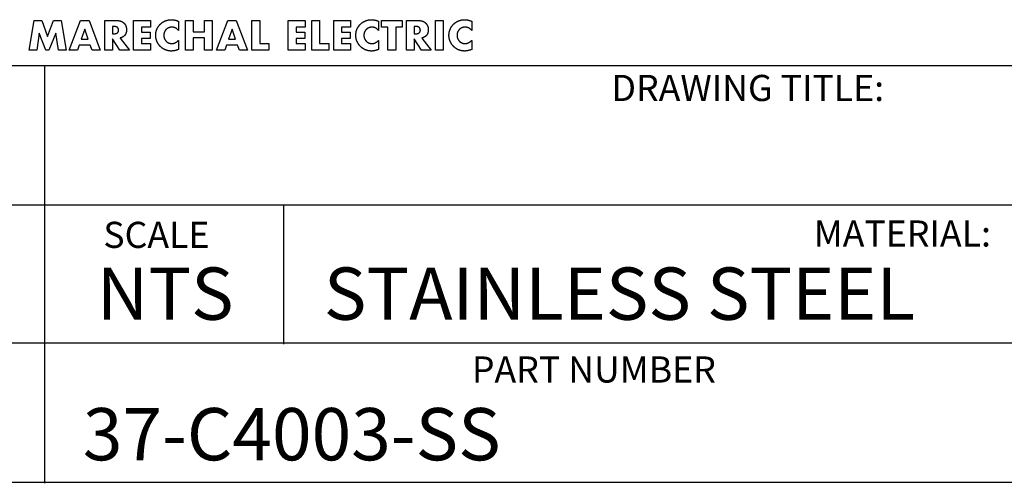
# Model space of a CAD drawing. Units: inches. Extents: x 0 to 21.9, y -0.1 to 16.9.
# Drawn here: x 15.5 to 19.4, y 0.5 to 2.3 of the extents above; entities that cross this region are included whole.
import ezdxf

# ---------------------------------------------------------------- set-up
doc = ezdxf.new("R2010")
doc.units = ezdxf.units.IN
doc.header["$LTSCALE"] = 2
doc.header["$MEASUREMENT"] = 0
for name, color, linetype in [('BORDER_MELTRIC', 7, 'Continuous'), ('BORDER_TITLE_LINES', 7, 'Continuous'), ('BORDER_TITLE_TEXT', 7, 'Continuous')]:
    doc.layers.add(name, color=color, linetype=linetype)
doc.styles.add('SLDTEXTSTYLE0', font='ARIAL.TTF', dxfattribs={"width": 0.948})
doc.styles.add('SLDTEXTSTYLE1', font='GOTHIC.TTF', dxfattribs={"width": 0.913})

# ---------------------------------------------------------------- blocks, each defined once
blk = doc.blocks.new('BLOCK_4')
at = {"layer": 'BORDER_MELTRIC'}
for p, q in [((308.54, 177.33), (311.39, 194.13)), ((311.39, 194.13), (315.71, 194.13)), ((315.71, 194.13), (319.08, 185.17)), ((319.08, 185.17), (322.42, 194.13)), ((322.42, 194.13), (326.74, 194.13)), ((326.74, 194.13), (329.6, 177.33)), ((331.31, 177.33), (337.71, 194.13)), ((337.71, 194.13), (342.48, 194.13)), ((342.48, 194.13), (348.87, 177.33)), ((351.34, 177.33), (351.34, 194.13)), ((351.34, 194.13), (358.14, 194.13)), ((356.54, 190.76), (355.71, 190.76)), ((355.71, 190.76), (355.71, 186.62)), ((367.7, 177.33), (367.7, 194.13)), ((367.7, 194.13), (377.26, 194.13)), ((377.26, 190.43), (372.07, 190.43)), ((372.07, 190.43), (372.07, 187.62)), ((377.26, 194.13), (377.26, 190.43)), ((393.06, 193.73), (393.06, 188.51)), ((397.09, 177.33), (397.09, 194.13)), ((397.09, 194.13), (401.46, 194.13)), ((401.46, 194.13), (401.46, 187.65)), ((407.76, 187.65), (407.76, 194.13)), ((407.76, 194.13), (412.13, 194.13)), ((412.13, 194.13), (412.13, 177.33)), ((414.61, 177.33), (421, 194.13)), ((421, 194.13), (425.77, 194.13)), ((425.77, 194.13), (432.17, 177.33)), ((434.64, 177.33), (434.64, 194.13)), ((434.64, 194.13), (439.01, 194.13)), ((439.01, 194.13), (439.01, 181.03)), ((455.18, 177.33), (455.18, 194.13)), ((455.18, 194.13), (464.74, 194.13)), ((464.74, 190.43), (459.55, 190.43)), ((459.55, 190.43), (459.55, 187.62)), ((464.74, 194.13), (464.74, 190.43)), ((468.44, 177.33), (468.44, 194.13)), ((468.44, 194.13), (472.81, 194.13)), ((472.81, 194.13), (472.81, 181.03)), ((480.85, 177.33), (480.85, 194.13)), ((480.85, 194.13), (490.41, 194.13)), ((490.41, 190.43), (485.22, 190.43)), ((485.22, 190.43), (485.22, 187.62)), ((490.41, 194.13), (490.41, 190.43)), ((506.21, 193.73), (506.21, 188.51)), ((507.95, 190.43), (507.95, 194.13)), ((507.95, 194.13), (519.49, 194.13)), ((511.54, 190.43), (507.95, 190.43)), ((511.54, 177.33), (511.54, 190.43)), ((515.9, 190.43), (515.9, 177.33)), ((519.49, 190.43), (515.9, 190.43)), ((519.49, 194.13), (519.49, 190.43)), ((521.99, 177.33), (521.99, 194.13)), ((521.99, 194.13), (528.78, 194.13)), ((527.18, 190.76), (526.36, 190.76)), ((526.36, 190.76), (526.36, 186.62)), ((538.34, 177.33), (538.34, 194.13)), ((538.34, 194.13), (542.71, 194.13)), ((542.71, 194.13), (542.71, 177.33)), ((558.89, 193.73), (558.89, 188.51)), ((314.33, 187), (312.88, 177.33)), ((318.1, 177.33), (314.33, 187)), ((323.8, 187), (319.84, 177.33)), ((325.25, 177.33), (323.8, 187)), ((340.09, 189.16), (338.13, 183.57)), ((342.05, 183.57), (340.09, 189.16)), ((355.71, 186.62), (356.54, 186.62)), ((359.88, 177.33), (355.71, 183.79)), ((355.71, 183.79), (355.71, 177.33)), ((360.03, 184.21), (365.32, 177.33)), ((372.07, 187.62), (376.97, 187.62)), ((376.97, 183.92), (372.07, 183.92)), ((372.07, 183.92), (372.07, 181.03)), ((376.97, 187.62), (376.97, 183.92)), ((401.46, 187.65), (407.76, 187.65)), ((407.76, 184.26), (401.46, 184.26)), ((401.46, 184.26), (401.46, 177.33)), ((407.76, 177.33), (407.76, 184.26)), ((423.39, 189.16), (421.42, 183.57)), ((425.35, 183.57), (423.39, 189.16)), ((459.55, 187.62), (464.45, 187.62)), ((464.45, 183.92), (459.55, 183.92)), ((459.55, 183.92), (459.55, 181.03)), ((464.45, 187.62), (464.45, 183.92)), ((485.22, 187.62), (490.12, 187.62)), ((490.12, 183.92), (485.22, 183.92)), ((485.22, 183.92), (485.22, 181.03)), ((490.12, 187.62), (490.12, 183.92)), ((526.36, 186.62), (527.18, 186.62)), ((530.52, 177.33), (526.36, 183.79)), ((526.36, 183.79), (526.36, 177.33)), ((530.68, 184.21), (535.96, 177.33)), ((336.97, 180.25), (335.97, 177.33)), ((343.21, 180.25), (336.97, 180.25)), ((338.13, 183.57), (342.05, 183.57)), ((344.21, 177.33), (343.21, 180.25)), ((372.07, 181.03), (377.26, 181.03)), ((377.26, 181.03), (377.26, 177.33)), ((393.06, 182.88), (393.06, 177.71)), ((420.27, 180.25), (419.26, 177.33)), ((426.5, 180.25), (420.27, 180.25)), ((421.42, 183.57), (425.35, 183.57)), ((427.51, 177.33), (426.5, 180.25)), ((439.01, 181.03), (444.24, 181.03)), ((444.24, 181.03), (444.24, 177.33)), ((459.55, 181.03), (464.74, 181.03)), ((464.74, 181.03), (464.74, 177.33)), ((472.81, 181.03), (478.05, 181.03)), ((478.05, 181.03), (478.05, 177.33)), ((485.22, 181.03), (490.41, 181.03)), ((490.41, 181.03), (490.41, 177.33)), ((506.21, 182.88), (506.21, 177.71)), ((558.89, 182.88), (558.89, 177.71)), ((312.88, 177.33), (308.54, 177.33)), ((319.84, 177.33), (318.1, 177.33)), ((329.6, 177.33), (325.25, 177.33)), ((335.97, 177.33), (331.31, 177.33)), ((348.87, 177.33), (344.21, 177.33)), ((355.71, 177.33), (351.34, 177.33)), ((365.32, 177.33), (359.88, 177.33)), ((377.26, 177.33), (367.7, 177.33)), ((393.06, 177.71), (392.61, 177.55)), ((401.46, 177.33), (397.09, 177.33)), ((412.13, 177.33), (407.76, 177.33)), ((419.26, 177.33), (414.61, 177.33)), ((432.17, 177.33), (427.51, 177.33)), ((444.24, 177.33), (434.64, 177.33)), ((464.74, 177.33), (455.18, 177.33)), ((478.05, 177.33), (468.44, 177.33)), ((490.41, 177.33), (480.85, 177.33)), ((506.21, 177.71), (505.77, 177.55)), ((515.9, 177.33), (511.54, 177.33)), ((526.36, 177.33), (521.99, 177.33)), ((535.96, 177.33), (530.52, 177.33)), ((542.71, 177.33), (538.34, 177.33)), ((558.89, 177.71), (558.44, 177.55))]:
    blk.add_line(p, q, dxfattribs=at)
for points in [[(358.52, 190.23), (358.46, 190.27), (358.4, 190.32), (358.34, 190.36), (358.27, 190.39), (358.21, 190.43), (358.14, 190.46), (358.06, 190.5), (357.99, 190.53), (357.92, 190.56), (357.84, 190.58), (357.76, 190.61), (357.68, 190.63), (357.59, 190.65), (357.51, 190.67), (357.42, 190.69), (357.33, 190.71), (357.24, 190.72), (357.14, 190.73), (357.05, 190.74), (356.95, 190.75), (356.85, 190.76), (356.75, 190.76), (356.64, 190.76), (356.54, 190.76)], [(358.14, 194.13), (358.26, 194.13), (358.37, 194.13), (358.49, 194.12), (358.6, 194.12), (358.71, 194.11), (358.82, 194.1), (358.93, 194.09), (359.04, 194.08), (359.14, 194.07), (359.25, 194.06), (359.35, 194.04), (359.45, 194.03), (359.56, 194.01), (359.66, 193.99), (359.76, 193.97), (359.85, 193.95), (359.95, 193.92), (360.05, 193.9), (360.14, 193.87), (360.23, 193.84), (360.32, 193.81), (360.41, 193.78), (360.5, 193.75), (360.59, 193.72)], [(359.21, 188.69), (359.21, 188.78), (359.2, 188.86), (359.2, 188.94), (359.19, 189.01), (359.18, 189.09), (359.17, 189.16), (359.15, 189.24), (359.13, 189.31), (359.11, 189.38), (359.09, 189.45), (359.06, 189.51), (359.04, 189.58), (359.01, 189.64), (358.97, 189.7), (358.94, 189.76), (358.9, 189.82), (358.86, 189.88), (358.82, 189.93), (358.78, 189.99), (358.73, 190.04), (358.68, 190.09), (358.63, 190.14), (358.58, 190.18), (358.52, 190.23)], [(360.59, 193.72), (360.68, 193.68), (360.76, 193.65), (360.85, 193.61), (360.93, 193.57), (361.01, 193.53), (361.09, 193.49), (361.17, 193.45), (361.25, 193.41), (361.32, 193.37), (361.4, 193.32), (361.47, 193.28), (361.55, 193.23), (361.62, 193.18), (361.69, 193.13), (361.76, 193.08), (361.82, 193.03), (361.89, 192.98), (361.96, 192.93), (362.02, 192.88), (362.08, 192.82), (362.14, 192.77), (362.2, 192.71), (362.26, 192.65), (362.32, 192.59)], [(362.32, 192.59), (362.37, 192.53), (362.43, 192.47), (362.48, 192.41), (362.54, 192.35), (362.59, 192.29), (362.64, 192.22), (362.69, 192.16), (362.73, 192.09), (362.78, 192.03), (362.83, 191.96), (362.87, 191.89), (362.91, 191.82), (362.96, 191.75), (363, 191.68), (363.04, 191.61), (363.08, 191.54), (363.11, 191.47), (363.15, 191.4), (363.18, 191.32), (363.22, 191.25), (363.25, 191.17), (363.28, 191.1), (363.31, 191.02), (363.34, 190.94)], [(363.34, 190.94), (363.37, 190.86), (363.4, 190.79), (363.42, 190.71), (363.45, 190.63), (363.47, 190.55), (363.49, 190.47), (363.52, 190.39), (363.54, 190.3), (363.55, 190.22), (363.57, 190.14), (363.59, 190.06), (363.6, 189.97), (363.62, 189.89), (363.63, 189.81), (363.64, 189.72), (363.65, 189.64), (363.66, 189.55), (363.67, 189.46), (363.67, 189.38), (363.68, 189.29), (363.68, 189.2), (363.69, 189.11), (363.69, 189.03), (363.69, 188.94)], [(380.2, 185.77), (380.2, 185.93), (380.21, 186.09), (380.21, 186.25), (380.22, 186.41), (380.23, 186.57), (380.25, 186.72), (380.26, 186.88), (380.28, 187.03), (380.3, 187.18), (380.33, 187.33), (380.35, 187.48), (380.38, 187.63), (380.41, 187.78), (380.45, 187.93), (380.48, 188.07), (380.52, 188.21), (380.56, 188.36), (380.61, 188.5), (380.65, 188.64), (380.7, 188.78), (380.76, 188.92), (380.81, 189.06), (380.87, 189.19), (380.92, 189.33)], [(380.92, 189.33), (380.99, 189.46), (381.05, 189.59), (381.11, 189.72), (381.18, 189.85), (381.25, 189.98), (381.32, 190.11), (381.39, 190.23), (381.46, 190.35), (381.54, 190.48), (381.61, 190.6), (381.69, 190.71), (381.77, 190.83), (381.85, 190.95), (381.94, 191.06), (382.02, 191.17), (382.11, 191.28), (382.2, 191.39), (382.29, 191.5), (382.38, 191.61), (382.47, 191.71), (382.57, 191.81), (382.66, 191.91), (382.76, 192.01), (382.86, 192.11)], [(382.86, 192.11), (382.97, 192.21), (383.07, 192.3), (383.17, 192.4), (383.28, 192.49), (383.39, 192.58), (383.5, 192.67), (383.61, 192.75), (383.72, 192.84), (383.83, 192.92), (383.94, 193), (384.06, 193.08), (384.18, 193.15), (384.29, 193.23), (384.41, 193.3), (384.53, 193.38), (384.66, 193.45), (384.78, 193.51), (384.9, 193.58), (385.03, 193.64), (385.16, 193.71), (385.29, 193.77), (385.42, 193.83), (385.55, 193.88), (385.68, 193.94)], [(385.68, 193.94), (385.82, 193.99), (385.95, 194.05), (386.09, 194.09), (386.22, 194.14), (386.36, 194.19), (386.49, 194.23), (386.63, 194.27), (386.77, 194.31), (386.91, 194.34), (387.05, 194.37), (387.19, 194.4), (387.33, 194.43), (387.47, 194.46), (387.61, 194.48), (387.75, 194.51), (387.89, 194.52), (388.03, 194.54), (388.18, 194.56), (388.32, 194.57), (388.47, 194.58), (388.61, 194.59), (388.76, 194.59), (388.9, 194.6), (389.05, 194.6)], [(387.5, 190.01), (387.43, 189.98), (387.36, 189.95), (387.29, 189.91), (387.23, 189.88), (387.16, 189.85), (387.1, 189.81), (387.03, 189.78), (386.97, 189.74), (386.9, 189.7), (386.84, 189.67), (386.78, 189.63), (386.72, 189.59), (386.66, 189.55), (386.6, 189.5), (386.55, 189.46), (386.49, 189.42), (386.43, 189.37), (386.38, 189.33), (386.32, 189.28), (386.27, 189.24), (386.22, 189.19), (386.16, 189.14), (386.11, 189.09), (386.06, 189.04)], [(389.32, 190.36), (389.23, 190.36), (389.15, 190.36), (389.07, 190.36), (388.99, 190.35), (388.91, 190.35), (388.83, 190.34), (388.76, 190.33), (388.68, 190.32), (388.6, 190.31), (388.52, 190.3), (388.45, 190.29), (388.37, 190.27), (388.3, 190.26), (388.22, 190.24), (388.15, 190.22), (388.07, 190.21), (388, 190.18), (387.93, 190.16), (387.85, 190.14), (387.78, 190.12), (387.71, 190.09), (387.64, 190.06), (387.57, 190.04), (387.5, 190.01)], [(389.05, 194.6), (389.13, 194.6), (389.21, 194.6), (389.3, 194.59), (389.38, 194.59), (389.46, 194.59), (389.55, 194.58), (389.63, 194.58), (389.71, 194.57), (389.79, 194.57), (389.88, 194.56), (389.96, 194.55), (390.04, 194.54), (390.12, 194.54), (390.21, 194.53), (390.29, 194.51), (390.37, 194.5), (390.45, 194.49), (390.53, 194.48), (390.61, 194.46), (390.7, 194.45), (390.78, 194.44), (390.86, 194.42), (390.94, 194.4), (391.02, 194.39)], [(393.06, 188.51), (392.93, 188.67), (392.8, 188.81), (392.67, 188.95), (392.53, 189.08), (392.4, 189.2), (392.26, 189.32), (392.11, 189.44), (391.97, 189.54), (391.82, 189.64), (391.67, 189.73), (391.52, 189.82), (391.36, 189.9), (391.21, 189.98), (391.05, 190.04), (390.89, 190.1), (390.72, 190.16), (390.55, 190.21), (390.38, 190.25), (390.21, 190.28), (390.04, 190.31), (389.86, 190.33), (389.68, 190.35), (389.5, 190.36), (389.32, 190.36)], [(391.02, 194.39), (391.1, 194.37), (391.18, 194.35), (391.26, 194.33), (391.35, 194.31), (391.43, 194.29), (391.51, 194.27), (391.59, 194.24), (391.68, 194.22), (391.76, 194.19), (391.84, 194.17), (391.93, 194.14), (392.01, 194.12), (392.1, 194.09), (392.18, 194.06), (392.27, 194.03), (392.36, 194), (392.44, 193.97), (392.53, 193.94), (392.62, 193.9), (392.7, 193.87), (392.79, 193.84), (392.88, 193.8), (392.97, 193.77), (393.06, 193.73)], [(493.35, 185.77), (493.35, 185.93), (493.36, 186.09), (493.36, 186.25), (493.37, 186.41), (493.38, 186.57), (493.4, 186.72), (493.42, 186.88), (493.43, 187.03), (493.46, 187.18), (493.48, 187.33), (493.51, 187.48), (493.53, 187.63), (493.57, 187.78), (493.6, 187.93), (493.64, 188.07), (493.68, 188.21), (493.72, 188.36), (493.76, 188.5), (493.81, 188.64), (493.86, 188.78), (493.91, 188.92), (493.96, 189.06), (494.02, 189.19), (494.08, 189.33)], [(494.08, 189.33), (494.14, 189.46), (494.2, 189.59), (494.27, 189.72), (494.33, 189.85), (494.4, 189.98), (494.47, 190.11), (494.54, 190.23), (494.62, 190.35), (494.69, 190.48), (494.77, 190.6), (494.84, 190.71), (494.92, 190.83), (495.01, 190.95), (495.09, 191.06), (495.17, 191.17), (495.26, 191.28), (495.35, 191.39), (495.44, 191.5), (495.53, 191.61), (495.63, 191.71), (495.72, 191.81), (495.82, 191.91), (495.92, 192.01), (496.02, 192.11)], [(496.02, 192.11), (496.12, 192.21), (496.22, 192.3), (496.33, 192.4), (496.43, 192.49), (496.54, 192.58), (496.65, 192.67), (496.76, 192.75), (496.87, 192.84), (496.98, 192.92), (497.1, 193), (497.21, 193.08), (497.33, 193.15), (497.45, 193.23), (497.57, 193.3), (497.69, 193.38), (497.81, 193.45), (497.93, 193.51), (498.06, 193.58), (498.18, 193.64), (498.31, 193.71), (498.44, 193.77), (498.57, 193.83), (498.7, 193.88), (498.84, 193.94)], [(498.84, 193.94), (498.97, 193.99), (499.1, 194.05), (499.24, 194.09), (499.37, 194.14), (499.51, 194.19), (499.65, 194.23), (499.78, 194.27), (499.92, 194.31), (500.06, 194.34), (500.2, 194.37), (500.34, 194.4), (500.48, 194.43), (500.62, 194.46), (500.76, 194.48), (500.9, 194.51), (501.04, 194.52), (501.19, 194.54), (501.33, 194.56), (501.47, 194.57), (501.62, 194.58), (501.76, 194.59), (501.91, 194.59), (502.05, 194.6), (502.2, 194.6)], [(500.65, 190.01), (500.58, 189.98), (500.51, 189.95), (500.45, 189.91), (500.38, 189.88), (500.31, 189.85), (500.25, 189.81), (500.18, 189.78), (500.12, 189.74), (500.06, 189.7), (500, 189.67), (499.93, 189.63), (499.87, 189.59), (499.81, 189.55), (499.76, 189.5), (499.7, 189.46), (499.64, 189.42), (499.59, 189.37), (499.53, 189.33), (499.48, 189.28), (499.42, 189.24), (499.37, 189.19), (499.32, 189.14), (499.26, 189.09), (499.21, 189.04)], [(502.47, 190.36), (502.39, 190.36), (502.31, 190.36), (502.22, 190.36), (502.14, 190.35), (502.07, 190.35), (501.99, 190.34), (501.91, 190.33), (501.83, 190.32), (501.75, 190.31), (501.68, 190.3), (501.6, 190.29), (501.52, 190.27), (501.45, 190.26), (501.37, 190.24), (501.3, 190.22), (501.22, 190.21), (501.15, 190.18), (501.08, 190.16), (501.01, 190.14), (500.93, 190.12), (500.86, 190.09), (500.79, 190.06), (500.72, 190.04), (500.65, 190.01)], [(502.2, 194.6), (502.28, 194.6), (502.37, 194.6), (502.45, 194.59), (502.53, 194.59), (502.62, 194.59), (502.7, 194.58), (502.78, 194.58), (502.87, 194.57), (502.95, 194.57), (503.03, 194.56), (503.11, 194.55), (503.19, 194.54), (503.28, 194.54), (503.36, 194.53), (503.44, 194.51), (503.52, 194.5), (503.6, 194.49), (503.69, 194.48), (503.77, 194.46), (503.85, 194.45), (503.93, 194.44), (504.01, 194.42), (504.09, 194.4), (504.17, 194.39)], [(506.21, 188.51), (506.08, 188.67), (505.95, 188.81), (505.82, 188.95), (505.69, 189.08), (505.55, 189.2), (505.41, 189.32), (505.27, 189.44), (505.12, 189.54), (504.97, 189.64), (504.82, 189.73), (504.67, 189.82), (504.52, 189.9), (504.36, 189.98), (504.2, 190.04), (504.04, 190.1), (503.87, 190.16), (503.71, 190.21), (503.54, 190.25), (503.37, 190.28), (503.19, 190.31), (503.01, 190.33), (502.83, 190.35), (502.65, 190.36), (502.47, 190.36)], [(504.17, 194.39), (504.25, 194.37), (504.33, 194.35), (504.42, 194.33), (504.5, 194.31), (504.58, 194.29), (504.66, 194.27), (504.75, 194.24), (504.83, 194.22), (504.91, 194.19), (505, 194.17), (505.08, 194.14), (505.17, 194.12), (505.25, 194.09), (505.34, 194.06), (505.42, 194.03), (505.51, 194), (505.6, 193.97), (505.68, 193.94), (505.77, 193.9), (505.86, 193.87), (505.95, 193.84), (506.03, 193.8), (506.12, 193.77), (506.21, 193.73)], [(529.16, 190.23), (529.1, 190.27), (529.04, 190.32), (528.98, 190.36), (528.92, 190.39), (528.85, 190.43), (528.78, 190.46), (528.71, 190.5), (528.64, 190.53), (528.56, 190.56), (528.48, 190.58), (528.4, 190.61), (528.32, 190.63), (528.24, 190.65), (528.15, 190.67), (528.06, 190.69), (527.97, 190.71), (527.88, 190.72), (527.79, 190.73), (527.69, 190.74), (527.59, 190.75), (527.49, 190.76), (527.39, 190.76), (527.29, 190.76), (527.18, 190.76)], [(528.78, 194.13), (528.9, 194.13), (529.02, 194.13), (529.13, 194.12), (529.24, 194.12), (529.35, 194.11), (529.46, 194.1), (529.57, 194.09), (529.68, 194.08), (529.79, 194.07), (529.89, 194.06), (530, 194.04), (530.1, 194.03), (530.2, 194.01), (530.3, 193.99), (530.4, 193.97), (530.5, 193.95), (530.59, 193.92), (530.69, 193.9), (530.78, 193.87), (530.88, 193.84), (530.97, 193.81), (531.06, 193.78), (531.15, 193.75), (531.24, 193.72)], [(529.85, 188.69), (529.85, 188.78), (529.85, 188.86), (529.84, 188.94), (529.83, 189.01), (529.82, 189.09), (529.81, 189.16), (529.79, 189.24), (529.78, 189.31), (529.76, 189.38), (529.73, 189.45), (529.71, 189.51), (529.68, 189.58), (529.65, 189.64), (529.62, 189.7), (529.58, 189.76), (529.55, 189.82), (529.51, 189.88), (529.47, 189.93), (529.42, 189.99), (529.37, 190.04), (529.33, 190.09), (529.27, 190.14), (529.22, 190.18), (529.16, 190.23)], [(531.24, 193.72), (531.32, 193.68), (531.41, 193.65), (531.49, 193.61), (531.57, 193.57), (531.66, 193.53), (531.74, 193.49), (531.81, 193.45), (531.89, 193.41), (531.97, 193.37), (532.04, 193.32), (532.12, 193.28), (532.19, 193.23), (532.26, 193.18), (532.33, 193.13), (532.4, 193.08), (532.47, 193.03), (532.53, 192.98), (532.6, 192.93), (532.66, 192.88), (532.73, 192.82), (532.79, 192.77), (532.85, 192.71), (532.91, 192.65), (532.96, 192.59)], [(532.96, 192.59), (533.02, 192.53), (533.07, 192.47), (533.13, 192.41), (533.18, 192.35), (533.23, 192.29), (533.28, 192.22), (533.33, 192.16), (533.38, 192.09), (533.42, 192.03), (533.47, 191.96), (533.51, 191.89), (533.56, 191.82), (533.6, 191.75), (533.64, 191.68), (533.68, 191.61), (533.72, 191.54), (533.76, 191.47), (533.79, 191.4), (533.83, 191.32), (533.86, 191.25), (533.9, 191.17), (533.93, 191.1), (533.96, 191.02), (533.99, 190.94)], [(533.99, 190.94), (534.02, 190.86), (534.04, 190.79), (534.07, 190.71), (534.09, 190.63), (534.12, 190.55), (534.14, 190.47), (534.16, 190.39), (534.18, 190.3), (534.2, 190.22), (534.22, 190.14), (534.23, 190.06), (534.25, 189.97), (534.26, 189.89), (534.27, 189.81), (534.28, 189.72), (534.29, 189.64), (534.3, 189.55), (534.31, 189.46), (534.32, 189.38), (534.32, 189.29), (534.33, 189.2), (534.33, 189.11), (534.33, 189.03), (534.33, 188.94)], [(546.03, 185.77), (546.03, 185.93), (546.04, 186.09), (546.04, 186.25), (546.05, 186.41), (546.06, 186.57), (546.08, 186.72), (546.09, 186.88), (546.11, 187.03), (546.13, 187.18), (546.16, 187.33), (546.18, 187.48), (546.21, 187.63), (546.24, 187.78), (546.28, 187.93), (546.31, 188.07), (546.35, 188.21), (546.39, 188.36), (546.44, 188.5), (546.48, 188.64), (546.53, 188.78), (546.58, 188.92), (546.64, 189.06), (546.7, 189.19), (546.75, 189.33)], [(546.75, 189.33), (546.82, 189.46), (546.88, 189.59), (546.94, 189.72), (547.01, 189.85), (547.08, 189.98), (547.15, 190.11), (547.22, 190.23), (547.29, 190.35), (547.37, 190.48), (547.44, 190.6), (547.52, 190.71), (547.6, 190.83), (547.68, 190.95), (547.77, 191.06), (547.85, 191.17), (547.94, 191.28), (548.03, 191.39), (548.12, 191.5), (548.21, 191.61), (548.3, 191.71), (548.4, 191.81), (548.49, 191.91), (548.59, 192.01), (548.69, 192.11)], [(548.69, 192.11), (548.8, 192.21), (548.9, 192.3), (549, 192.4), (549.11, 192.49), (549.22, 192.58), (549.33, 192.67), (549.44, 192.75), (549.55, 192.84), (549.66, 192.92), (549.77, 193), (549.89, 193.08), (550.01, 193.15), (550.12, 193.23), (550.24, 193.3), (550.36, 193.38), (550.49, 193.45), (550.61, 193.51), (550.73, 193.58), (550.86, 193.64), (550.99, 193.71), (551.12, 193.77), (551.25, 193.83), (551.38, 193.88), (551.51, 193.94)], [(551.51, 193.94), (551.65, 193.99), (551.78, 194.05), (551.92, 194.09), (552.05, 194.14), (552.19, 194.19), (552.32, 194.23), (552.46, 194.27), (552.6, 194.31), (552.74, 194.34), (552.88, 194.37), (553.02, 194.4), (553.16, 194.43), (553.3, 194.46), (553.44, 194.48), (553.58, 194.51), (553.72, 194.52), (553.86, 194.54), (554.01, 194.56), (554.15, 194.57), (554.29, 194.58), (554.44, 194.59), (554.58, 194.59), (554.73, 194.6), (554.88, 194.6)], [(553.33, 190.01), (553.26, 189.98), (553.19, 189.95), (553.12, 189.91), (553.06, 189.88), (552.99, 189.85), (552.93, 189.81), (552.86, 189.78), (552.8, 189.74), (552.73, 189.7), (552.67, 189.67), (552.61, 189.63), (552.55, 189.59), (552.49, 189.55), (552.43, 189.5), (552.38, 189.46), (552.32, 189.42), (552.26, 189.37), (552.21, 189.33), (552.15, 189.28), (552.1, 189.24), (552.05, 189.19), (551.99, 189.14), (551.94, 189.09), (551.89, 189.04)], [(555.14, 190.36), (555.06, 190.36), (554.98, 190.36), (554.9, 190.36), (554.82, 190.35), (554.74, 190.35), (554.66, 190.34), (554.58, 190.33), (554.51, 190.32), (554.43, 190.31), (554.35, 190.3), (554.28, 190.29), (554.2, 190.27), (554.12, 190.26), (554.05, 190.24), (553.98, 190.22), (553.9, 190.21), (553.83, 190.18), (553.76, 190.16), (553.68, 190.14), (553.61, 190.12), (553.54, 190.09), (553.47, 190.06), (553.4, 190.04), (553.33, 190.01)], [(554.88, 194.6), (554.96, 194.6), (555.04, 194.6), (555.13, 194.59), (555.21, 194.59), (555.29, 194.59), (555.38, 194.58), (555.46, 194.58), (555.54, 194.57), (555.62, 194.57), (555.71, 194.56), (555.79, 194.55), (555.87, 194.54), (555.95, 194.54), (556.04, 194.53), (556.12, 194.51), (556.2, 194.5), (556.28, 194.49), (556.36, 194.48), (556.44, 194.46), (556.53, 194.45), (556.61, 194.44), (556.69, 194.42), (556.77, 194.4), (556.85, 194.39)], [(558.89, 188.51), (558.76, 188.67), (558.63, 188.81), (558.5, 188.95), (558.36, 189.08), (558.23, 189.2), (558.09, 189.32), (557.94, 189.44), (557.8, 189.54), (557.65, 189.64), (557.5, 189.73), (557.35, 189.82), (557.19, 189.9), (557.04, 189.98), (556.88, 190.04), (556.72, 190.1), (556.55, 190.16), (556.38, 190.21), (556.21, 190.25), (556.04, 190.28), (555.87, 190.31), (555.69, 190.33), (555.51, 190.35), (555.33, 190.36), (555.14, 190.36)], [(556.85, 194.39), (556.93, 194.37), (557.01, 194.35), (557.09, 194.33), (557.18, 194.31), (557.26, 194.29), (557.34, 194.27), (557.42, 194.24), (557.51, 194.22), (557.59, 194.19), (557.67, 194.17), (557.76, 194.14), (557.84, 194.12), (557.93, 194.09), (558.01, 194.06), (558.1, 194.03), (558.19, 194), (558.27, 193.97), (558.36, 193.94), (558.45, 193.9), (558.53, 193.87), (558.62, 193.84), (558.71, 193.8), (558.8, 193.77), (558.89, 193.73)], [(356.54, 186.62), (356.64, 186.62), (356.75, 186.62), (356.85, 186.63), (356.95, 186.64), (357.05, 186.64), (357.14, 186.65), (357.24, 186.67), (357.33, 186.68), (357.42, 186.7), (357.51, 186.71), (357.59, 186.73), (357.68, 186.75), (357.76, 186.78), (357.84, 186.8), (357.92, 186.83), (357.99, 186.86), (358.06, 186.89), (358.14, 186.92), (358.21, 186.96), (358.27, 186.99), (358.34, 187.03), (358.4, 187.07), (358.46, 187.11), (358.52, 187.15)], [(358.52, 187.15), (358.58, 187.2), (358.63, 187.25), (358.68, 187.3), (358.73, 187.35), (358.78, 187.4), (358.82, 187.45), (358.86, 187.51), (358.9, 187.56), (358.94, 187.62), (358.97, 187.68), (359.01, 187.74), (359.04, 187.81), (359.06, 187.87), (359.09, 187.94), (359.11, 188.01), (359.13, 188.08), (359.15, 188.15), (359.17, 188.22), (359.18, 188.3), (359.19, 188.37), (359.2, 188.45), (359.2, 188.53), (359.21, 188.61), (359.21, 188.69)], [(362.76, 185.83), (362.69, 185.73), (362.6, 185.64), (362.52, 185.54), (362.43, 185.45), (362.34, 185.37), (362.25, 185.28), (362.15, 185.2), (362.05, 185.12), (361.95, 185.04), (361.84, 184.97), (361.73, 184.9), (361.62, 184.83), (361.5, 184.76), (361.39, 184.7), (361.26, 184.64), (361.14, 184.58), (361.01, 184.53), (360.88, 184.47), (360.75, 184.42), (360.61, 184.38), (360.47, 184.33), (360.33, 184.29), (360.18, 184.25), (360.03, 184.21)], [(363.69, 188.94), (363.69, 188.78), (363.68, 188.62), (363.67, 188.47), (363.66, 188.32), (363.65, 188.17), (363.63, 188.02), (363.61, 187.88), (363.59, 187.74), (363.56, 187.6), (363.53, 187.47), (363.49, 187.33), (363.46, 187.2), (363.42, 187.07), (363.37, 186.95), (363.33, 186.82), (363.28, 186.7), (363.22, 186.59), (363.17, 186.47), (363.11, 186.36), (363.05, 186.25), (362.98, 186.14), (362.91, 186.03), (362.84, 185.93), (362.76, 185.83)], [(380.94, 182.2), (380.88, 182.33), (380.82, 182.47), (380.76, 182.61), (380.71, 182.75), (380.66, 182.89), (380.61, 183.03), (380.57, 183.18), (380.53, 183.32), (380.49, 183.47), (380.45, 183.61), (380.42, 183.76), (380.38, 183.91), (380.36, 184.06), (380.33, 184.21), (380.3, 184.36), (380.28, 184.51), (380.26, 184.67), (380.25, 184.82), (380.23, 184.98), (380.22, 185.14), (380.21, 185.29), (380.21, 185.45), (380.2, 185.61), (380.2, 185.77)], [(385.11, 187.58), (385.09, 187.51), (385.06, 187.44), (385.03, 187.36), (385.01, 187.29), (384.99, 187.22), (384.96, 187.15), (384.94, 187.07), (384.92, 187), (384.9, 186.92), (384.89, 186.85), (384.87, 186.77), (384.86, 186.7), (384.84, 186.62), (384.83, 186.54), (384.82, 186.47), (384.81, 186.39), (384.8, 186.31), (384.79, 186.23), (384.78, 186.15), (384.78, 186.07), (384.77, 185.99), (384.77, 185.91), (384.77, 185.83), (384.77, 185.75)], [(384.77, 185.75), (384.77, 185.67), (384.77, 185.59), (384.77, 185.5), (384.78, 185.42), (384.78, 185.34), (384.79, 185.26), (384.8, 185.18), (384.81, 185.1), (384.82, 185.02), (384.83, 184.94), (384.84, 184.86), (384.86, 184.79), (384.87, 184.71), (384.89, 184.63), (384.9, 184.56), (384.92, 184.48), (384.94, 184.41), (384.96, 184.33), (384.99, 184.26), (385.01, 184.19), (385.03, 184.12), (385.06, 184.04), (385.09, 183.97), (385.11, 183.9)], [(386.06, 189.04), (386.01, 188.99), (385.96, 188.93), (385.92, 188.88), (385.87, 188.83), (385.82, 188.77), (385.78, 188.72), (385.73, 188.66), (385.69, 188.6), (385.65, 188.55), (385.6, 188.49), (385.56, 188.43), (385.52, 188.37), (385.48, 188.31), (385.45, 188.24), (385.41, 188.18), (385.37, 188.12), (385.34, 188.05), (385.3, 187.99), (385.27, 187.92), (385.24, 187.85), (385.2, 187.79), (385.17, 187.72), (385.14, 187.65), (385.11, 187.58)], [(385.11, 183.9), (385.14, 183.83), (385.17, 183.76), (385.2, 183.69), (385.24, 183.63), (385.27, 183.56), (385.3, 183.49), (385.34, 183.43), (385.37, 183.36), (385.41, 183.3), (385.45, 183.23), (385.49, 183.17), (385.53, 183.11), (385.57, 183.05), (385.61, 182.99), (385.65, 182.93), (385.69, 182.87), (385.74, 182.81), (385.78, 182.76), (385.83, 182.7), (385.88, 182.64), (385.92, 182.59), (385.97, 182.54), (386.02, 182.48), (386.07, 182.43)], [(494.09, 182.2), (494.03, 182.33), (493.97, 182.47), (493.92, 182.61), (493.86, 182.75), (493.81, 182.89), (493.77, 183.03), (493.72, 183.18), (493.68, 183.32), (493.64, 183.47), (493.6, 183.61), (493.57, 183.76), (493.54, 183.91), (493.51, 184.06), (493.48, 184.21), (493.46, 184.36), (493.44, 184.51), (493.42, 184.67), (493.4, 184.82), (493.39, 184.98), (493.37, 185.14), (493.37, 185.29), (493.36, 185.45), (493.35, 185.61), (493.35, 185.77)], [(498.27, 187.58), (498.24, 187.51), (498.21, 187.44), (498.19, 187.36), (498.16, 187.29), (498.14, 187.22), (498.12, 187.15), (498.09, 187.07), (498.08, 187), (498.06, 186.92), (498.04, 186.85), (498.02, 186.77), (498.01, 186.7), (497.99, 186.62), (497.98, 186.54), (497.97, 186.47), (497.96, 186.39), (497.95, 186.31), (497.94, 186.23), (497.94, 186.15), (497.93, 186.07), (497.93, 185.99), (497.92, 185.91), (497.92, 185.83), (497.92, 185.75)], [(497.92, 185.75), (497.92, 185.67), (497.92, 185.59), (497.93, 185.5), (497.93, 185.42), (497.94, 185.34), (497.94, 185.26), (497.95, 185.18), (497.96, 185.1), (497.97, 185.02), (497.98, 184.94), (497.99, 184.86), (498.01, 184.79), (498.02, 184.71), (498.04, 184.63), (498.06, 184.56), (498.08, 184.48), (498.09, 184.41), (498.12, 184.33), (498.14, 184.26), (498.16, 184.19), (498.19, 184.12), (498.21, 184.04), (498.24, 183.97), (498.27, 183.9)], [(499.21, 189.04), (499.16, 188.99), (499.12, 188.93), (499.07, 188.88), (499.02, 188.83), (498.97, 188.77), (498.93, 188.72), (498.89, 188.66), (498.84, 188.6), (498.8, 188.55), (498.76, 188.49), (498.72, 188.43), (498.68, 188.37), (498.64, 188.31), (498.6, 188.24), (498.56, 188.18), (498.53, 188.12), (498.49, 188.05), (498.46, 187.99), (498.42, 187.92), (498.39, 187.85), (498.36, 187.79), (498.33, 187.72), (498.3, 187.65), (498.27, 187.58)], [(498.27, 183.9), (498.3, 183.83), (498.33, 183.76), (498.36, 183.69), (498.39, 183.63), (498.42, 183.56), (498.46, 183.49), (498.49, 183.43), (498.53, 183.36), (498.56, 183.3), (498.6, 183.23), (498.64, 183.17), (498.68, 183.11), (498.72, 183.05), (498.76, 182.99), (498.8, 182.93), (498.85, 182.87), (498.89, 182.81), (498.94, 182.76), (498.98, 182.7), (499.03, 182.64), (499.08, 182.59), (499.13, 182.54), (499.17, 182.48), (499.23, 182.43)], [(527.18, 186.62), (527.29, 186.62), (527.39, 186.62), (527.49, 186.63), (527.59, 186.64), (527.69, 186.64), (527.79, 186.65), (527.88, 186.67), (527.97, 186.68), (528.06, 186.7), (528.15, 186.71), (528.24, 186.73), (528.32, 186.75), (528.4, 186.78), (528.48, 186.8), (528.56, 186.83), (528.64, 186.86), (528.71, 186.89), (528.78, 186.92), (528.85, 186.96), (528.92, 186.99), (528.98, 187.03), (529.04, 187.07), (529.1, 187.11), (529.16, 187.15)], [(529.16, 187.15), (529.22, 187.2), (529.27, 187.25), (529.33, 187.3), (529.37, 187.35), (529.42, 187.4), (529.47, 187.45), (529.51, 187.51), (529.55, 187.56), (529.58, 187.62), (529.62, 187.68), (529.65, 187.74), (529.68, 187.81), (529.71, 187.87), (529.73, 187.94), (529.76, 188.01), (529.78, 188.08), (529.79, 188.15), (529.81, 188.22), (529.82, 188.3), (529.83, 188.37), (529.84, 188.45), (529.85, 188.53), (529.85, 188.61), (529.85, 188.69)], [(533.41, 185.83), (533.33, 185.73), (533.25, 185.64), (533.16, 185.54), (533.07, 185.45), (532.98, 185.37), (532.89, 185.28), (532.79, 185.2), (532.69, 185.12), (532.59, 185.04), (532.48, 184.97), (532.38, 184.9), (532.26, 184.83), (532.15, 184.76), (532.03, 184.7), (531.91, 184.64), (531.78, 184.58), (531.66, 184.53), (531.53, 184.47), (531.39, 184.42), (531.26, 184.38), (531.12, 184.33), (530.97, 184.29), (530.83, 184.25), (530.68, 184.21)], [(534.33, 188.94), (534.33, 188.78), (534.33, 188.62), (534.32, 188.47), (534.31, 188.32), (534.29, 188.17), (534.28, 188.02), (534.25, 187.88), (534.23, 187.74), (534.2, 187.6), (534.17, 187.47), (534.14, 187.33), (534.1, 187.2), (534.06, 187.07), (534.02, 186.95), (533.97, 186.82), (533.92, 186.7), (533.87, 186.59), (533.81, 186.47), (533.75, 186.36), (533.69, 186.25), (533.62, 186.14), (533.56, 186.03), (533.48, 185.93), (533.41, 185.83)], [(546.77, 182.2), (546.71, 182.33), (546.65, 182.47), (546.59, 182.61), (546.54, 182.75), (546.49, 182.89), (546.44, 183.03), (546.4, 183.18), (546.36, 183.32), (546.32, 183.47), (546.28, 183.61), (546.25, 183.76), (546.21, 183.91), (546.18, 184.06), (546.16, 184.21), (546.13, 184.36), (546.11, 184.51), (546.09, 184.67), (546.08, 184.82), (546.06, 184.98), (546.05, 185.14), (546.04, 185.29), (546.04, 185.45), (546.03, 185.61), (546.03, 185.77)], [(550.94, 187.58), (550.92, 187.51), (550.89, 187.44), (550.86, 187.36), (550.84, 187.29), (550.81, 187.22), (550.79, 187.15), (550.77, 187.07), (550.75, 187), (550.73, 186.92), (550.72, 186.85), (550.7, 186.77), (550.68, 186.7), (550.67, 186.62), (550.66, 186.54), (550.65, 186.47), (550.64, 186.39), (550.63, 186.31), (550.62, 186.23), (550.61, 186.15), (550.61, 186.07), (550.6, 185.99), (550.6, 185.91), (550.6, 185.83), (550.6, 185.75)], [(550.6, 185.75), (550.6, 185.67), (550.6, 185.59), (550.6, 185.5), (550.61, 185.42), (550.61, 185.34), (550.62, 185.26), (550.63, 185.18), (550.64, 185.1), (550.65, 185.02), (550.66, 184.94), (550.67, 184.86), (550.68, 184.79), (550.7, 184.71), (550.72, 184.63), (550.73, 184.56), (550.75, 184.48), (550.77, 184.41), (550.79, 184.33), (550.81, 184.26), (550.84, 184.19), (550.86, 184.12), (550.89, 184.04), (550.92, 183.97), (550.94, 183.9)], [(551.89, 189.04), (551.84, 188.99), (551.79, 188.93), (551.74, 188.88), (551.7, 188.83), (551.65, 188.77), (551.61, 188.72), (551.56, 188.66), (551.52, 188.6), (551.48, 188.55), (551.43, 188.49), (551.39, 188.43), (551.35, 188.37), (551.31, 188.31), (551.28, 188.24), (551.24, 188.18), (551.2, 188.12), (551.17, 188.05), (551.13, 187.99), (551.1, 187.92), (551.07, 187.85), (551.03, 187.79), (551, 187.72), (550.97, 187.65), (550.94, 187.58)], [(550.94, 183.9), (550.97, 183.83), (551, 183.76), (551.03, 183.69), (551.07, 183.63), (551.1, 183.56), (551.13, 183.49), (551.17, 183.43), (551.2, 183.36), (551.24, 183.3), (551.28, 183.23), (551.32, 183.17), (551.36, 183.11), (551.4, 183.05), (551.44, 182.99), (551.48, 182.93), (551.52, 182.87), (551.57, 182.81), (551.61, 182.76), (551.66, 182.7), (551.71, 182.64), (551.75, 182.59), (551.8, 182.54), (551.85, 182.48), (551.9, 182.43)], [(382.89, 179.37), (382.79, 179.47), (382.69, 179.57), (382.59, 179.67), (382.49, 179.78), (382.4, 179.88), (382.31, 179.99), (382.22, 180.1), (382.13, 180.21), (382.04, 180.32), (381.96, 180.44), (381.87, 180.55), (381.79, 180.67), (381.71, 180.79), (381.63, 180.91), (381.56, 181.03), (381.48, 181.15), (381.41, 181.28), (381.33, 181.41), (381.26, 181.53), (381.19, 181.66), (381.13, 181.79), (381.06, 181.93), (381, 182.06), (380.94, 182.2)], [(385.69, 177.52), (385.56, 177.57), (385.43, 177.63), (385.3, 177.69), (385.17, 177.75), (385.05, 177.81), (384.92, 177.88), (384.8, 177.95), (384.67, 178.02), (384.55, 178.09), (384.43, 178.16), (384.31, 178.23), (384.2, 178.31), (384.08, 178.39), (383.96, 178.47), (383.85, 178.55), (383.74, 178.63), (383.63, 178.72), (383.52, 178.8), (383.41, 178.89), (383.3, 178.98), (383.2, 179.08), (383.09, 179.17), (382.99, 179.27), (382.89, 179.37)], [(386.07, 182.43), (386.12, 182.38), (386.18, 182.33), (386.23, 182.28), (386.28, 182.23), (386.34, 182.18), (386.39, 182.14), (386.45, 182.09), (386.5, 182.04), (386.56, 182), (386.62, 181.96), (386.68, 181.92), (386.74, 181.87), (386.8, 181.83), (386.86, 181.79), (386.92, 181.76), (386.98, 181.72), (387.05, 181.68), (387.11, 181.65), (387.18, 181.61), (387.24, 181.58), (387.31, 181.54), (387.37, 181.51), (387.44, 181.48), (387.51, 181.45)], [(387.51, 181.45), (387.58, 181.42), (387.65, 181.39), (387.72, 181.37), (387.79, 181.34), (387.86, 181.32), (387.93, 181.29), (388, 181.27), (388.07, 181.25), (388.15, 181.23), (388.22, 181.22), (388.29, 181.2), (388.37, 181.18), (388.44, 181.17), (388.52, 181.16), (388.59, 181.14), (388.67, 181.13), (388.74, 181.12), (388.82, 181.12), (388.9, 181.11), (388.98, 181.1), (389.05, 181.1), (389.13, 181.1), (389.21, 181.09), (389.29, 181.09)], [(389.29, 181.09), (389.47, 181.1), (389.64, 181.11), (389.81, 181.12), (389.98, 181.14), (390.15, 181.17), (390.31, 181.21), (390.48, 181.25), (390.64, 181.29), (390.8, 181.34), (390.96, 181.4), (391.12, 181.47), (391.28, 181.54), (391.44, 181.62), (391.59, 181.7), (391.75, 181.79), (391.9, 181.89), (392.05, 181.99), (392.2, 182.1), (392.34, 182.21), (392.49, 182.33), (392.63, 182.46), (392.78, 182.59), (392.92, 182.73), (393.06, 182.88)], [(496.04, 179.37), (495.94, 179.47), (495.84, 179.57), (495.74, 179.67), (495.65, 179.78), (495.55, 179.88), (495.46, 179.99), (495.37, 180.1), (495.28, 180.21), (495.2, 180.32), (495.11, 180.44), (495.03, 180.55), (494.94, 180.67), (494.86, 180.79), (494.79, 180.91), (494.71, 181.03), (494.63, 181.15), (494.56, 181.28), (494.49, 181.41), (494.42, 181.53), (494.35, 181.66), (494.28, 181.79), (494.22, 181.93), (494.15, 182.06), (494.09, 182.2)], [(498.85, 177.52), (498.71, 177.57), (498.58, 177.63), (498.45, 177.69), (498.33, 177.75), (498.2, 177.81), (498.07, 177.88), (497.95, 177.95), (497.83, 178.02), (497.7, 178.09), (497.58, 178.16), (497.47, 178.23), (497.35, 178.31), (497.23, 178.39), (497.12, 178.47), (497, 178.55), (496.89, 178.63), (496.78, 178.72), (496.67, 178.8), (496.56, 178.89), (496.45, 178.98), (496.35, 179.08), (496.24, 179.17), (496.14, 179.27), (496.04, 179.37)], [(499.23, 182.43), (499.28, 182.38), (499.33, 182.33), (499.38, 182.28), (499.44, 182.23), (499.49, 182.18), (499.54, 182.14), (499.6, 182.09), (499.66, 182.04), (499.71, 182), (499.77, 181.96), (499.83, 181.92), (499.89, 181.87), (499.95, 181.83), (500.01, 181.79), (500.07, 181.76), (500.14, 181.72), (500.2, 181.68), (500.26, 181.65), (500.33, 181.61), (500.39, 181.58), (500.46, 181.54), (500.53, 181.51), (500.59, 181.48), (500.66, 181.45)], [(500.66, 181.45), (500.73, 181.42), (500.8, 181.39), (500.87, 181.37), (500.94, 181.34), (501.01, 181.32), (501.08, 181.29), (501.15, 181.27), (501.23, 181.25), (501.3, 181.23), (501.37, 181.22), (501.45, 181.2), (501.52, 181.18), (501.59, 181.17), (501.67, 181.16), (501.75, 181.14), (501.82, 181.13), (501.9, 181.12), (501.97, 181.12), (502.05, 181.11), (502.13, 181.1), (502.21, 181.1), (502.29, 181.1), (502.37, 181.09), (502.45, 181.09)], [(502.45, 181.09), (502.62, 181.1), (502.79, 181.11), (502.96, 181.12), (503.13, 181.14), (503.3, 181.17), (503.47, 181.21), (503.63, 181.25), (503.79, 181.29), (503.96, 181.34), (504.12, 181.4), (504.28, 181.47), (504.43, 181.54), (504.59, 181.62), (504.75, 181.7), (504.9, 181.79), (505.05, 181.89), (505.2, 181.99), (505.35, 182.1), (505.5, 182.21), (505.64, 182.33), (505.79, 182.46), (505.93, 182.59), (506.07, 182.73), (506.21, 182.88)], [(548.72, 179.37), (548.62, 179.47), (548.52, 179.57), (548.42, 179.67), (548.32, 179.78), (548.23, 179.88), (548.14, 179.99), (548.05, 180.1), (547.96, 180.21), (547.87, 180.32), (547.79, 180.44), (547.7, 180.55), (547.62, 180.67), (547.54, 180.79), (547.46, 180.91), (547.38, 181.03), (547.31, 181.15), (547.24, 181.28), (547.16, 181.41), (547.09, 181.53), (547.02, 181.66), (546.96, 181.79), (546.89, 181.93), (546.83, 182.06), (546.77, 182.2)], [(551.52, 177.52), (551.39, 177.57), (551.26, 177.63), (551.13, 177.69), (551, 177.75), (550.88, 177.81), (550.75, 177.88), (550.63, 177.95), (550.5, 178.02), (550.38, 178.09), (550.26, 178.16), (550.14, 178.23), (550.02, 178.31), (549.91, 178.39), (549.79, 178.47), (549.68, 178.55), (549.57, 178.63), (549.46, 178.72), (549.35, 178.8), (549.24, 178.89), (549.13, 178.98), (549.03, 179.08), (548.92, 179.17), (548.82, 179.27), (548.72, 179.37)], [(551.9, 182.43), (551.95, 182.38), (552.01, 182.33), (552.06, 182.28), (552.11, 182.23), (552.17, 182.18), (552.22, 182.14), (552.28, 182.09), (552.33, 182.04), (552.39, 182), (552.45, 181.96), (552.51, 181.92), (552.57, 181.87), (552.63, 181.83), (552.69, 181.79), (552.75, 181.76), (552.81, 181.72), (552.88, 181.68), (552.94, 181.65), (553.01, 181.61), (553.07, 181.58), (553.14, 181.54), (553.2, 181.51), (553.27, 181.48), (553.34, 181.45)], [(553.34, 181.45), (553.41, 181.42), (553.48, 181.39), (553.55, 181.37), (553.62, 181.34), (553.69, 181.32), (553.76, 181.29), (553.83, 181.27), (553.9, 181.25), (553.98, 181.23), (554.05, 181.22), (554.12, 181.2), (554.2, 181.18), (554.27, 181.17), (554.35, 181.16), (554.42, 181.14), (554.5, 181.13), (554.57, 181.12), (554.65, 181.12), (554.73, 181.11), (554.81, 181.1), (554.88, 181.1), (554.96, 181.1), (555.04, 181.09), (555.12, 181.09)], [(555.12, 181.09), (555.3, 181.1), (555.47, 181.11), (555.64, 181.12), (555.81, 181.14), (555.98, 181.17), (556.14, 181.21), (556.31, 181.25), (556.47, 181.29), (556.63, 181.34), (556.79, 181.4), (556.95, 181.47), (557.11, 181.54), (557.27, 181.62), (557.42, 181.7), (557.58, 181.79), (557.73, 181.89), (557.88, 181.99), (558.03, 182.1), (558.17, 182.21), (558.32, 182.33), (558.46, 182.46), (558.61, 182.59), (558.75, 182.73), (558.89, 182.88)], [(389.03, 176.86), (388.88, 176.86), (388.74, 176.86), (388.59, 176.87), (388.45, 176.88), (388.31, 176.89), (388.16, 176.9), (388.02, 176.92), (387.88, 176.93), (387.74, 176.95), (387.6, 176.97), (387.46, 177), (387.32, 177.02), (387.18, 177.05), (387.05, 177.08), (386.91, 177.12), (386.77, 177.15), (386.64, 177.19), (386.5, 177.23), (386.36, 177.27), (386.23, 177.32), (386.09, 177.36), (385.96, 177.41), (385.83, 177.46), (385.69, 177.52)], [(390.74, 177.03), (390.67, 177.01), (390.6, 177), (390.52, 176.99), (390.45, 176.98), (390.38, 176.96), (390.31, 176.95), (390.24, 176.94), (390.16, 176.93), (390.09, 176.93), (390.02, 176.92), (389.95, 176.91), (389.88, 176.9), (389.81, 176.9), (389.73, 176.89), (389.66, 176.88), (389.59, 176.88), (389.52, 176.87), (389.45, 176.87), (389.38, 176.87), (389.31, 176.86), (389.24, 176.86), (389.17, 176.86), (389.1, 176.86), (389.03, 176.86)], [(392.61, 177.55), (392.53, 177.52), (392.45, 177.49), (392.36, 177.46), (392.28, 177.44), (392.2, 177.41), (392.12, 177.38), (392.04, 177.36), (391.96, 177.33), (391.88, 177.31), (391.8, 177.29), (391.72, 177.26), (391.64, 177.24), (391.57, 177.22), (391.49, 177.2), (391.41, 177.18), (391.34, 177.16), (391.26, 177.14), (391.18, 177.12), (391.11, 177.1), (391.03, 177.09), (390.96, 177.07), (390.89, 177.06), (390.81, 177.04), (390.74, 177.03)], [(502.18, 176.86), (502.03, 176.86), (501.89, 176.86), (501.75, 176.87), (501.6, 176.88), (501.46, 176.89), (501.32, 176.9), (501.18, 176.92), (501.03, 176.93), (500.89, 176.95), (500.75, 176.97), (500.61, 177), (500.48, 177.02), (500.34, 177.05), (500.2, 177.08), (500.06, 177.12), (499.92, 177.15), (499.79, 177.19), (499.65, 177.23), (499.52, 177.27), (499.38, 177.32), (499.25, 177.36), (499.11, 177.41), (498.98, 177.46), (498.85, 177.52)], [(503.89, 177.03), (503.82, 177.01), (503.75, 177), (503.68, 176.99), (503.6, 176.98), (503.53, 176.96), (503.46, 176.95), (503.39, 176.94), (503.32, 176.93), (503.25, 176.93), (503.17, 176.92), (503.1, 176.91), (503.03, 176.9), (502.96, 176.9), (502.89, 176.89), (502.82, 176.88), (502.74, 176.88), (502.67, 176.87), (502.6, 176.87), (502.53, 176.87), (502.46, 176.86), (502.39, 176.86), (502.32, 176.86), (502.25, 176.86), (502.18, 176.86)], [(505.77, 177.55), (505.68, 177.52), (505.6, 177.49), (505.52, 177.46), (505.44, 177.44), (505.35, 177.41), (505.27, 177.38), (505.19, 177.36), (505.11, 177.33), (505.03, 177.31), (504.95, 177.29), (504.87, 177.26), (504.8, 177.24), (504.72, 177.22), (504.64, 177.2), (504.56, 177.18), (504.49, 177.16), (504.41, 177.14), (504.34, 177.12), (504.26, 177.1), (504.19, 177.09), (504.11, 177.07), (504.04, 177.06), (503.97, 177.04), (503.89, 177.03)], [(554.85, 176.86), (554.71, 176.86), (554.57, 176.86), (554.42, 176.87), (554.28, 176.88), (554.14, 176.89), (553.99, 176.9), (553.85, 176.92), (553.71, 176.93), (553.57, 176.95), (553.43, 176.97), (553.29, 177), (553.15, 177.02), (553.01, 177.05), (552.88, 177.08), (552.74, 177.12), (552.6, 177.15), (552.46, 177.19), (552.33, 177.23), (552.19, 177.27), (552.06, 177.32), (551.92, 177.36), (551.79, 177.41), (551.66, 177.46), (551.52, 177.52)], [(556.57, 177.03), (556.5, 177.01), (556.43, 177), (556.35, 176.99), (556.28, 176.98), (556.21, 176.96), (556.14, 176.95), (556.07, 176.94), (555.99, 176.93), (555.92, 176.93), (555.85, 176.92), (555.78, 176.91), (555.71, 176.9), (555.64, 176.9), (555.56, 176.89), (555.49, 176.88), (555.42, 176.88), (555.35, 176.87), (555.28, 176.87), (555.21, 176.87), (555.14, 176.86), (555.07, 176.86), (555, 176.86), (554.93, 176.86), (554.85, 176.86)], [(558.44, 177.55), (558.36, 177.52), (558.28, 177.49), (558.19, 177.46), (558.11, 177.44), (558.03, 177.41), (557.95, 177.38), (557.87, 177.36), (557.79, 177.33), (557.71, 177.31), (557.63, 177.29), (557.55, 177.26), (557.47, 177.24), (557.4, 177.22), (557.32, 177.2), (557.24, 177.18), (557.16, 177.16), (557.09, 177.14), (557.01, 177.12), (556.94, 177.1), (556.86, 177.09), (556.79, 177.07), (556.72, 177.06), (556.64, 177.04), (556.57, 177.03)]]:
    blk.add_lwpolyline(points, dxfattribs=at)
blk = doc.blocks.new('MELTRIC_LOGO_2017')
at = {"color": 7, "linetype": 'Continuous', "xscale": 0.9603999999999999, "yscale": 0.9603999999999999, "zscale": 0.9603999999999999}
blk.add_blockref('BLOCK_4', (-95.82, -170.31), dxfattribs=at)

msp = doc.modelspace()

# ---------------------------------------------------------------- linework, layer by layer
at = {"layer": 'BORDER_MELTRIC'}
for p, q in [((16.5654, 1.0061), (16.5654, 1.5612)), ((0.3931, 0.4558), (21.6069, 0.4558))]:
    msp.add_line(p, q, dxfattribs=at)
at = {"layer": 'BORDER_TITLE_LINES'}
for p, q in [((13.7058, 2.1161), (21.6042, 2.1161)), ((15.6126, 2.1161), (15.6126, 0.451)), ((13.7086, 1.5612), (15.6126, 1.5612)), ((15.6126, 1.5612), (21.6069, 1.5612)), ((13.7086, 1.0109), (21.6069, 1.0109))]:
    msp.add_line(p, q, dxfattribs=at)

# ---------------------------------------------------------------- block references
at = {"color": 7, "linetype": 'Continuous', "xscale": 0.007331786446218929, "yscale": 0.007331786446218929, "zscale": 0.007331786446218929}
msp.add_blockref('MELTRIC_LOGO_2017', (14.0809, 2.1771), dxfattribs=at)

# ---------------------------------------------------------------- texts
at = {"layer": 'BORDER_TITLE_TEXT'}
for s, insert, char_height, attachment_point, style in [('DRAWING TITLE:', (17.8704, 2.0787), 0.104167, 1, 'SLDTEXTSTYLE0'), ('SCALE', (15.8469, 1.4933), 0.10417, 1, 'SLDTEXTSTYLE0'), ('MATERIAL:', (18.6759, 1.4986), 0.10417, 1, 'SLDTEXTSTYLE0'), ('NTS', (16.0932, 1.3111), 0.20833, 2, 'SLDTEXTSTYLE1'), ('STAINLESS STEEL', (16.7251, 1.3111), 0.208333, 1, 'SLDTEXTSTYLE1'), ('PART NUMBER', (17.3146, 0.9567), 0.104167, 1, 'SLDTEXTSTYLE0'), ('37-C4003-SS', (15.7654, 0.751), 0.208333, 1, 'SLDTEXTSTYLE1')]:
    msp.add_mtext(s, dxfattribs=dict(at, insert=insert, char_height=char_height, attachment_point=attachment_point, style=style))

doc.saveas('drawing.dxf')
